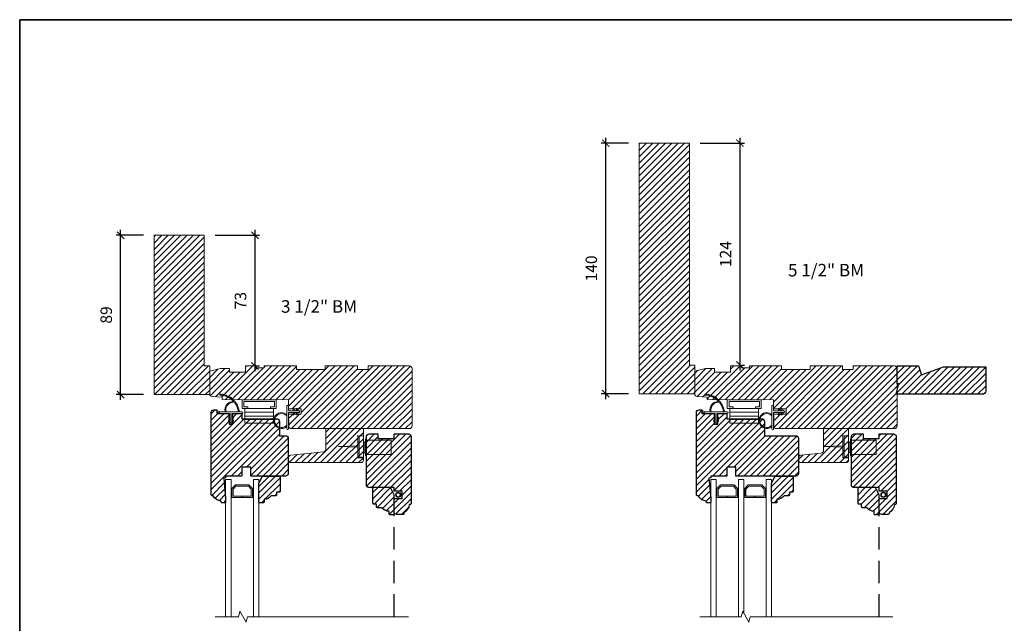
# Model space of a CAD drawing. Extents: x 2143 to 3707, y 768 to 2029.
# Drawn here: x 2143 to 2693, y 1080 to 1417 of the extents above; entities that cross this region are included whole.
import ezdxf
from ezdxf.enums import TextEntityAlignment as Align

# ---------------------------------------------------------------- set-up
doc = ezdxf.new("R2010")
doc.units = 0
doc.header["$LTSCALE"] = 50
doc.header["$MEASUREMENT"] = 0
doc.header["$PDMODE"] = 2
doc.header["$PDSIZE"] = -2
doc.linetypes.add('HIDDEN', pattern=[0.375, 0.25, -0.125])
doc.layers.get('0').update_dxf_attribs({"color": 5, "linetype": 'CONTINUOUS', "lineweight": 20})
doc.layers.get('DEFPOINTS').update_dxf_attribs({"color": 2, "linetype": 'CONTINUOUS'})
for name, color, linetype, lineweight in [('1', 1, 'CONTINUOUS', 13), ('2', 2, 'CONTINUOUS', 9), ('6', 6, 'CONTINUOUS', 5), ('8', 7, 'CONTINUOUS', 35), ('MC DH 166$0$7', 7, 'CONTINUOUS', 25), ('NC DH 166$0$Symbol (ISO)', 7, 'CONTINUOUS', 25)]:
    doc.layers.add(name, color=color, linetype=linetype, lineweight=lineweight)
doc.layers.add('7', color=7, linetype='CONTINUOUS')
doc.styles.add('NC DH 166$0$Note Text (ISO)', font='TAHOMA.TTF')
doc.styles.add('ROMANS', font='romans')
doc.dimstyles.new('SECTIONIMP', dxfattribs={"dimscale": 0.073, "dimtxt": 3.2, "dimasz": 2, "dimexe": 1.25, "dimexo": 3, "dimgap": 2, "dimtad": 1, "dimtoh": 1, "dimdec": 4, "dimzin": 11, "dimdsep": 46, "dimlunit": 4, "dimtxsty": 'ROMANS', "dimblk": 'ARCHTICK', "dimcen": 0, "dimdle": 1.5, "dimclrd": 256, "dimclre": 256, "dimclrt": 256, "dimazin": 0, "dimtfac": 1, "dimtdec": 4, "dimtix": 1, "dimtmove": 0, "dimatfit": 0, "dimldrblk": 'ARCHTICK', "dimfxl": 0, "dimfrac": 2, "dimtzin": 0, "dimarcsym": 0})
pattern_1 = [(45, (0, 0), (-1.767767, 1.767767), [])]

# ---------------------------------------------------------------- blocks, each defined once
blk = doc.blocks.new('2824c', base_point=(292.66, 256.89))
at = {"color": 7}
blk.add_lwpolyline([(361.59, 282.39), (354.66, 282.39), (354.66, 279.39), (361.62, 279.39), (361.66, 274.39), (398.66, 274.07), (398.66, 272.88), (404.27, 272.49, -0.39391), (405.66, 270.99), (405.66, 258.39), (399.66, 256.89), (394.66, 256.89), (394.66, 258.89), (385.66, 258.89), (385.66, 255.39), (379.66, 255.39), (379.66, 256.39), (375.16, 256.39), (375.16, 255.39), (357.16, 255.39), (357.16, 257.39), (341.16, 257.39), (341.16, 255.39), (323.16, 255.39), (323.16, 257.39), (317.16, 257.39), (317.16, 255.39), (294.16, 255.39, -0.414214), (292.66, 256.89), (292.66, 288.89, -0.414214), (294.16, 290.39), (320.96, 290.39), (360.03, 290.39, -0.41166), (361.53, 288.9)], format="xyb", close=True, dxfattribs=at)
blk = doc.blocks.new('1182C')
at = {"layer": '6'}
blk.add_lwpolyline([(0.44, 0.44), (0.44, 5.91, -0.414214), (0.89, 6.35), (9.65, 6.35, 1), (9.65, 7.24), (-3.18, 7.24, 1), (-3.18, 6.35), (-0.89, 6.35, -0.414214), (-0.44, 5.91), (-0.44, 0.44, 1)], format="xyb", close=True, dxfattribs=at)
at = {"layer": '6', "color": 1}
for points in [[(-0.44, 2.54), (-1.67, 3.4, -0.882135), (-1.43, 3.84), (-0.44, 3.47)], [(-0.44, 0.76), (-1.67, 1.62, -0.882135), (-1.43, 2.07), (-0.44, 1.69)], [(0.44, 2.54), (1.67, 3.4, 0.882135), (1.43, 3.84), (0.44, 3.47)], [(0.44, 0.76), (1.67, 1.62, 0.882135), (1.43, 2.07), (0.44, 1.69)]]:
    blk.add_lwpolyline(points, format="xyb", close=True, dxfattribs=at)
for radius, start, end in [(4.44, 318.9177, 221.0823), (3.94, 312.1034, 227.8966)]:
    blk.add_arc((5.02, 10.16), radius, start, end, dxfattribs=at)
blk = doc.blocks.new('4901C')
at = {"layer": '7'}
blk.add_lwpolyline([(0, 9), (-1.5, 9), (-1.5, 10.5, 0.414214), (-2, 11), (-4.5, 11, 0.236068), (-8.5, 13), (-8.5, 14.5, 0.414214), (-9, 15), (-11, 15, 0.414214), (-11.5, 14.5), (-11.5, 4), (-9.5, 0), (0, 0, 0.414214), (0.5, 0.5), (0.5, 8.5, 0.414214)], format="xyb", close=True, dxfattribs=at)
blk = doc.blocks.new('2868C')
at = {"layer": '1'}
for points in [[(8.31, 5.95, 0.171884), (8.28, 5.96, 0.583171), (3.5, 0.9), (2.98, 0.9, -0.519556), (7.69, 6.57, 0.678594), (7.73, 6.65, 0.207743), (-0.04, 10.19, -0.408958), (-0.09, 10.24), (-0.09, 10.64, -0.419299), (-0.04, 10.69, -0.372378), (10.89, 0.9), (10.39, 0.9, 0.12941)], [(0.75, 10.65, 0.017679), (-0.04, 10.69, -0.455609)], [(2.3, 10.4, 0.017638), (1.52, 10.55, -0.446077)], [(3.79, 9.95, 0.017587), (3.04, 10.2, -0.436338)], [(5.21, 9.28, 0.017526), (4.51, 9.64, -0.426583)], [(6.52, 8.43, 0.017456), (5.88, 8.88, -0.416994)], [(7.7, 7.41, 0.01738), (7.13, 7.94, -0.407743)], [(8.72, 6.23, 0.017298), (8.24, 6.83, -0.39899)], [(9.58, 4.91, 0.017215), (9.18, 5.58, -0.390882)], [(0, 0.9), (-1.24, 1.49, 1), (-1.5, 0.95), (-0.26, 0.08, -0.732951)], [(5.28, -2.2), (5.82, -2.58), (5.82, -3.2), (4.98, -2.61, -1)], [(5.28, -3.85), (5.82, -4.23), (5.82, -4.85), (4.98, -4.26, -1)], [(7.26, -2.2), (6.72, -2.58), (6.72, -3.2), (7.56, -2.61, 1)], [(7.26, -3.85), (6.72, -4.23), (6.72, -4.85), (7.56, -4.26, 1)]]:
    blk.add_lwpolyline(points, format="xyb", close=True, dxfattribs=at)
blk.add_ellipse((5.13, -4.06), major_axis=(-0.18, 0.18), ratio=1, start_param=-1.396263, end_param=1.745329, dxfattribs=at)
at = {"layer": '1', "extrusion": (0, 0, -1)}
blk.add_ellipse((7.41, -4.06), major_axis=(0.18, 0.18), ratio=1, start_param=-1.396263, end_param=1.745329, dxfattribs=at)
at = {"layer": '6'}
blk.add_lwpolyline([(6.72, -5.05), (6.72, 0), (12.46, 0, 1), (12.46, 0.9), (0, 0.9, 1), (0, 0), (5.82, 0), (5.82, -5.05, 1)], format="xyb", close=True, dxfattribs=at)
blk = doc.blocks.new('2812C')
at = {"layer": '7'}
blk.add_lwpolyline([(42.45, 36.5, 0.414214), (40.95, 38), (32.95, 38), (32.95, 41.5, 0.414289), (31.45, 43), (11.95, 43, 0.414214), (10.45, 41.5), (10.45, 22), (15.45, 22), (15.45, 17), (10.45, 17), (10.45, 8), (9.35, 8), (9.26, 7.01), (-2.07, 8), (-4.3, 8, 0.414214), (-4.55, 7.75), (-4.55, 6, 0.414214), (-4.05, 5.5), (-3.55, 5.5, 0.238125), (-0.55, 1), (-0.55, 0.55, 0.414214), (0, 0), (45.95, 0, 0.414213), (47.45, 1.5), (47.45, 3), (45.45, 3), (45.45, 10), (39.45, 10), (39.45, 12), (45.45, 12), (45.45, 17), (42.45, 17)], format="xyb", close=True, dxfattribs=at)
blk = doc.blocks.new('4980c')
at = {"color": 7}
blk.add_lwpolyline([(0, 0), (0, 31), (-89, 31), (-89, 3), (-16, 3), (-16, 0)], close=True, dxfattribs=at)
blk = doc.blocks.new('_ArchTick')
at = {"color": 0, "linetype": 'ByBlock', "const_width": 0.15}
blk.add_lwpolyline([(-0.5, -0.5), (0.5, 0.5)], dxfattribs=at)
blk = doc.blocks.new('*D57')
at = {"layer": '2', "linetype": 'Continuous', "lineweight": -2}
for p, q in [((2199.82, 1204.57), (2199.82, 1299.57)), ((2212.58, 1296.57), (2197.32, 1296.57)), ((2212.58, 1207.57), (2197.32, 1207.57))]:
    blk.add_line(p, q, dxfattribs=at)
at = {"layer": 'DEFPOINTS', "color": 0, "linetype": 'Continuous'}
for p in [(2199.82, 1296.57), (2218.58, 1296.57), (2218.58, 1207.57)]:
    blk.add_point(p, dxfattribs=at)
at = {"layer": '2', "linetype": 'Continuous', "lineweight": -2, "xscale": 4, "yscale": 4, "zscale": 4}
for p, rotation in [((2199.82, 1296.57), 90), ((2199.82, 1207.57), 270)]:
    blk.add_blockref('_ArchTick', p, dxfattribs=dict(at, rotation=rotation))
at = {"layer": '2', "linetype": 'Continuous', "insert": (2192.62, 1252.07), "char_height": 6.4, "attachment_point": 5, "rotation": 90, "style": 'ROMANS'}
blk.add_mtext('89', dxfattribs=at)
blk = doc.blocks.new('*D58')
at = {"layer": '2', "linetype": 'Continuous', "lineweight": -2}
for p, q in [((2274.83, 1299.57), (2274.83, 1220.57)), ((2252.58, 1296.57), (2277.33, 1296.57)), ((2275.58, 1223.57), (2277.33, 1223.57))]:
    blk.add_line(p, q, dxfattribs=at)
at = {"layer": 'DEFPOINTS', "color": 0, "linetype": 'Continuous'}
for p in [(2246.58, 1296.57), (2269.58, 1223.57), (2274.83, 1223.57)]:
    blk.add_point(p, dxfattribs=at)
at = {"layer": '2', "linetype": 'Continuous', "lineweight": -2, "xscale": 4, "yscale": 4, "zscale": 4}
for p, rotation in [((2274.83, 1296.57), 90), ((2274.83, 1223.57), 270)]:
    blk.add_blockref('_ArchTick', p, dxfattribs=dict(at, rotation=rotation))
at = {"layer": '2', "linetype": 'Continuous', "insert": (2267.63, 1260.07), "char_height": 6.4, "attachment_point": 5, "rotation": 90, "style": 'ROMANS'}
blk.add_mtext('73', dxfattribs=at)
blk = doc.blocks.new('*D59')
at = {"layer": '2', "linetype": 'Continuous', "lineweight": -2}
for p, q in [((2483.52, 1348.07), (2468.26, 1348.07)), ((2470.76, 1205.07), (2470.76, 1351.07)), ((2483.52, 1208.07), (2468.26, 1208.07))]:
    blk.add_line(p, q, dxfattribs=at)
at = {"layer": 'DEFPOINTS', "color": 0, "linetype": 'Continuous'}
for p in [(2470.76, 1348.07), (2489.52, 1348.07), (2489.52, 1208.07)]:
    blk.add_point(p, dxfattribs=at)
at = {"layer": '2', "linetype": 'Continuous', "lineweight": -2, "xscale": 4, "yscale": 4, "zscale": 4}
for p, rotation in [((2470.76, 1348.07), 90), ((2470.76, 1208.07), 270)]:
    blk.add_blockref('_ArchTick', p, dxfattribs=dict(at, rotation=rotation))
at = {"layer": '2', "linetype": 'Continuous', "insert": (2463.56, 1278.07), "char_height": 6.4, "attachment_point": 5, "rotation": 90, "style": 'ROMANS'}
blk.add_mtext('140', dxfattribs=at)
blk = doc.blocks.new('*D60')
at = {"layer": '2', "linetype": 'Continuous', "lineweight": -2}
for p, q in [((2523.52, 1348.07), (2548.27, 1348.07)), ((2545.77, 1351.07), (2545.77, 1221.07)), ((2546.52, 1224.07), (2548.27, 1224.07))]:
    blk.add_line(p, q, dxfattribs=at)
at = {"layer": 'DEFPOINTS', "color": 0, "linetype": 'Continuous'}
for p in [(2517.52, 1348.07), (2540.52, 1224.07), (2545.77, 1224.07)]:
    blk.add_point(p, dxfattribs=at)
at = {"layer": '2', "linetype": 'Continuous', "lineweight": -2, "xscale": 4, "yscale": 4, "zscale": 4}
for p, rotation in [((2545.77, 1348.07), 90), ((2545.77, 1224.07), 270)]:
    blk.add_blockref('_ArchTick', p, dxfattribs=dict(at, rotation=rotation))
at = {"layer": '2', "linetype": 'Continuous', "insert": (2538.57, 1286.07), "char_height": 6.4, "attachment_point": 5, "rotation": 90, "style": 'ROMANS'}
blk.add_mtext('124', dxfattribs=at)
blk = doc.blocks.new('4 BAR HINGE')
for p, q in [((-8, 5), (-8, 13.154)), ((-8, 13.154), (8, 13.154)), ((-8, 11.154), (8, 11.154)), ((8, 5), (8, 13.154)), ((-8, 9.154), (8, 9.154)), ((-8, 7), (8, 7)), ((-9.5, 5), (-6.25, 5)), ((-9.5, 5), (-9.5, 0)), ((-9.5, 0), (9.5, 0)), ((-8.5, 4), (-8.5, 1)), ((-8.5, 4), (-6.25, 4)), ((-8.5, 1), (8.5, 1)), ((-8, 5), (8, 5)), ((-6.25, 5), (-6.25, 4)), ((6.25, 5), (6.25, 4)), ((6.25, 5), (9.5, 5)), ((6.25, 4), (8.5, 4)), ((8.5, 4), (8.5, 1)), ((9.5, 5), (9.5, 0))]:
    blk.add_line(p, q)
blk = doc.blocks.new('2896C')
at = {"layer": '7'}
blk.add_lwpolyline([(17.25, 0, 0.414213562), (17.75, 0.5), (17.75, 1, 0.23812491), (22.25, 4), (22.75, 4, 0.414213562), (23.25, 4.5), (23.25, 8, 0.414213562), (21.75, 9.5), (14.25, 9.5), (14.25, 5), (10.25, 5), (10.25, 9.5), (8.25, 9.5), (8.25, 23.49993, 0.414213562), (6.75, 24.99993), (-20.25, 24.99993, 0.414213562), (-21.75, 23.49993), (-21.75, 18.5), (-19.25, 18.5), (-19.25, 9.5), (-21.75, 9.5), (-21.75, 1.5, 0.414213562), (-20.25, 0)], format="xyb", close=True, dxfattribs=at)
blk = doc.blocks.new('s247')
for p, q in [((-7.69993, -2), (-7.69993, -8)), ((-7.69993, -2), (-6.99993, -2)), ((-6.99993, -0.25), (-6.99993, -9.75)), ((-6.99993, -0.25), (-6.49993, -0.25)), ((-6.49993, -0.25), (-6.49993, -9.75)), ((-6.49993, -1), (7.30007, -1)), ((7.30007, -1), (7.30007, -9)), ((-7.69993, -8), (-6.99993, -8)), ((-6.99993, -9.75), (-6.49993, -9.75)), ((-6.49993, -9), (7.30007, -9))]:
    blk.add_line(p, q)
blk = doc.blocks.new('2897C')
at = {"color": 7}
blk.add_lwpolyline([(14, -20.5), (14, -19.35, 0.383864), (12.66, -17.86), (1.34, -16.67, -0.383864), (0, -15.18), (0, -3), (-14, -3), (-14, -20.5, 0.414214), (-12.5, -22), (-9.5, -22), (12.5, -22, 0.414214)], format="xyb", close=True, dxfattribs=at)
blk = doc.blocks.new('s248')
for p, q in [((18.5, -10.28), (18.5, 1.72)), ((21, 1.72), (18.5, 1.72)), ((21, -10.28), (21, 1.72)), ((17.75, -3.9), (7, -4.28)), ((17.75, -4.65), (7, -4.28)), ((18.5, -2.28), (17.75, -2.28)), ((17.75, -6.28), (17.75, -2.28)), ((18.5, -6.28), (17.75, -6.28)), ((21, -10.28), (18.5, -10.28))]:
    blk.add_line(p, q)
blk = doc.blocks.new('2898C')
at = {"color": 7}
blk.add_lwpolyline([(15.5, 10.5, 0.414214), (17, 12), (17, 13.15, 0.383864), (15.66, 14.64), (-2.66, 16.57, -0.383864), (-4, 18.06), (-4, 29.5), (-25, 29.5), (-25, 12, 0.414214), (-23.5, 10.5), (-20.5, 10.5)], format="xyb", close=True, dxfattribs=at)

msp = doc.modelspace()

# ---------------------------------------------------------------- hatches: boundary and pattern name
at = {"layer": '2', "linetype": 'Continuous'}
h = msp.add_hatch(dxfattribs=at)
h.set_pattern_fill('ANSI31,_I', color=256, scale=20, style=2)
h.set_pattern_definition(pattern_1)
h.paths.add_polyline_path([(2520.52, 1208.07), (2489.52, 1208.07), (2489.52, 1348.07), (2517.52, 1348.07), (2517.52, 1224.07), (2520.52, 1224.07)])
h = msp.add_hatch(dxfattribs=at)
h.set_pattern_fill('ANSI31,_I', color=256, scale=20, style=2)
h.set_pattern_definition(pattern_1)
h.paths.add_polyline_path([(2249.58, 1207.57), (2218.58, 1207.57), (2218.58, 1296.57), (2246.58, 1296.57), (2246.58, 1223.57), (2249.58, 1223.57)])
h = msp.add_hatch(dxfattribs=at)
h.set_pattern_fill('ANSI31,_I', color=256, scale=20, style=2)
h.set_pattern_definition(pattern_1)
edge = h.paths.add_edge_path()
edge.add_line((2293.65, 1196.57), (2300.58, 1196.57))
edge.add_line((2300.58, 1196.57), (2300.58, 1199.57))
edge.add_line((2300.58, 1199.57), (2293.62, 1199.57))
edge.add_line((2293.62, 1199.57), (2293.58, 1204.56))
edge.add_line((2293.58, 1204.56), (2256.58, 1204.89))
edge.add_line((2256.58, 1204.89), (2256.58, 1206.08))
edge.add_line((2256.58, 1206.08), (2250.98, 1206.47))
edge.add_arc((2251.08, 1207.96), 1.5, 180, 266, ccw=False)
edge.add_line((2249.58, 1207.96), (2249.58, 1220.57))
edge.add_line((2249.58, 1220.57), (2255.58, 1222.07))
edge.add_line((2255.58, 1222.07), (2260.58, 1222.07))
edge.add_line((2260.58, 1222.07), (2260.58, 1220.07))
edge.add_line((2260.58, 1220.07), (2269.58, 1220.07))
edge.add_line((2269.58, 1220.07), (2269.58, 1223.57))
edge.add_line((2269.58, 1223.57), (2275.58, 1223.57))
edge.add_line((2275.58, 1223.57), (2275.58, 1222.57))
edge.add_line((2275.58, 1222.57), (2280.08, 1222.57))
edge.add_line((2280.08, 1222.57), (2280.08, 1223.57))
edge.add_line((2280.08, 1223.57), (2298.08, 1223.57))
edge.add_line((2298.08, 1223.57), (2298.08, 1221.57))
edge.add_line((2298.08, 1221.57), (2314.08, 1221.57))
edge.add_line((2314.08, 1221.57), (2314.08, 1223.57))
edge.add_line((2314.08, 1223.57), (2332.08, 1223.57))
edge.add_line((2332.08, 1223.57), (2332.08, 1221.57))
edge.add_line((2332.08, 1221.57), (2338.08, 1221.57))
edge.add_line((2338.08, 1221.57), (2338.08, 1223.57))
edge.add_line((2338.08, 1223.57), (2361.08, 1223.57))
edge.add_arc((2361.08, 1222.07), 1.5, 0, 90, ccw=False)
edge.add_line((2362.58, 1222.07), (2362.58, 1190.07))
edge.add_arc((2361.08, 1190.07), 1.5, -90, 0, ccw=False)
edge.add_line((2361.08, 1188.57), (2334.28, 1188.57))
edge.add_line((2334.28, 1188.57), (2295.21, 1188.57))
edge.add_arc((2295.21, 1190.07), 1.5, 180.5, 270, ccw=False)
edge.add_line((2293.71, 1190.05), (2293.65, 1196.57))
h = msp.add_hatch(dxfattribs=at)
h.set_pattern_fill('ANSI31,_I', color=256, scale=20, style=2)
h.set_pattern_definition(pattern_1)
edge = h.paths.add_edge_path()
edge.add_line((2564.59, 1196.57), (2571.52, 1196.57))
edge.add_line((2571.52, 1196.57), (2571.52, 1199.57))
edge.add_line((2571.52, 1199.57), (2564.56, 1199.57))
edge.add_line((2564.56, 1199.57), (2564.52, 1204.56))
edge.add_line((2564.52, 1204.56), (2527.52, 1204.89))
edge.add_line((2527.52, 1204.89), (2527.52, 1206.08))
edge.add_line((2527.52, 1206.08), (2521.92, 1206.47))
edge.add_arc((2522.02, 1207.96), 1.5, 180, 266, ccw=False)
edge.add_line((2520.52, 1207.96), (2520.52, 1220.57))
edge.add_line((2520.52, 1220.57), (2526.52, 1222.07))
edge.add_line((2526.52, 1222.07), (2531.52, 1222.07))
edge.add_line((2531.52, 1222.07), (2531.52, 1220.07))
edge.add_line((2531.52, 1220.07), (2540.52, 1220.07))
edge.add_line((2540.52, 1220.07), (2540.52, 1223.57))
edge.add_line((2540.52, 1223.57), (2546.52, 1223.57))
edge.add_line((2546.52, 1223.57), (2546.52, 1222.57))
edge.add_line((2546.52, 1222.57), (2551.02, 1222.57))
edge.add_line((2551.02, 1222.57), (2551.02, 1223.57))
edge.add_line((2551.02, 1223.57), (2569.02, 1223.57))
edge.add_line((2569.02, 1223.57), (2569.02, 1221.57))
edge.add_line((2569.02, 1221.57), (2585.02, 1221.57))
edge.add_line((2585.02, 1221.57), (2585.02, 1223.57))
edge.add_line((2585.02, 1223.57), (2603.02, 1223.57))
edge.add_line((2603.02, 1223.57), (2603.02, 1221.57))
edge.add_line((2603.02, 1221.57), (2609.02, 1221.57))
edge.add_line((2609.02, 1221.57), (2609.02, 1223.57))
edge.add_line((2609.02, 1223.57), (2632.02, 1223.57))
edge.add_arc((2632.02, 1222.07), 1.5, 0, 90, ccw=False)
edge.add_line((2633.52, 1222.07), (2633.52, 1190.07))
edge.add_arc((2632.02, 1190.07), 1.5, -90, 0, ccw=False)
edge.add_line((2632.02, 1188.57), (2605.22, 1188.57))
edge.add_line((2605.22, 1188.57), (2566.15, 1188.57))
edge.add_arc((2566.15, 1190.07), 1.5, 180.5, 270, ccw=False)
edge.add_line((2564.65, 1190.05), (2564.59, 1196.57))
h = msp.add_hatch(dxfattribs=at)
h.set_pattern_fill('ANSI31,_I', color=256, scale=20, style=2)
h.set_pattern_definition(pattern_1)
edge = h.paths.add_edge_path()
edge.add_line((2634.51, 1213.66), (2633.52, 1213.66))
edge.add_line((2633.52, 1213.66), (2633.52, 1223.57))
edge.add_line((2633.52, 1223.57), (2645.43, 1223.57))
edge.add_line((2645.43, 1223.57), (2647.23, 1218.61))
edge.add_line((2647.23, 1218.61), (2659.46, 1223.06))
edge.add_line((2659.46, 1223.06), (2683.05, 1223.06))
edge.add_line((2683.05, 1223.06), (2683.05, 1209.7))
edge.add_arc((2681.07, 1209.7), 1.98, -90, 0, ccw=False)
edge.add_line((2681.07, 1207.72), (2633.03, 1207.72))
edge.add_line((2633.03, 1207.72), (2634.51, 1213.66))
h = msp.add_hatch(dxfattribs=at)
h.set_pattern_fill('ANSI31,_I', color=256, scale=20, style=2)
h.set_pattern_definition(pattern_1)
edge = h.paths.add_edge_path()
edge.add_arc((2286.98, 1192.57), 1.5, 0, 90, ccw=False)
edge.add_line((2288.48, 1192.57), (2288.48, 1184.57))
edge.add_line((2288.48, 1184.57), (2291.98, 1184.57))
edge.add_arc((2291.98, 1183.07), 1.5, -0.0018, 90.0129, ccw=False)
edge.add_line((2293.48, 1183.07), (2293.48, 1163.57))
edge.add_arc((2291.98, 1163.57), 1.5, -90, 0, ccw=False)
edge.add_line((2291.98, 1162.07), (2272.48, 1162.07))
edge.add_line((2272.48, 1162.07), (2272.48, 1167.07))
edge.add_line((2272.48, 1167.07), (2267.48, 1167.07))
edge.add_line((2267.48, 1167.07), (2267.48, 1162.07))
edge.add_line((2267.48, 1162.07), (2258.48, 1162.07))
edge.add_line((2258.48, 1162.07), (2258.48, 1160.97))
edge.add_line((2258.48, 1160.97), (2257.49, 1160.88))
edge.add_line((2257.49, 1160.88), (2258.48, 1149.55))
edge.add_line((2258.48, 1149.55), (2258.48, 1147.32))
edge.add_arc((2258.23, 1147.32), 0.25, -90, 0, ccw=False)
edge.add_line((2258.23, 1147.07), (2256.48, 1147.07))
edge.add_arc((2256.48, 1147.57), 0.5, 180, 270, ccw=False)
edge.add_line((2255.98, 1147.57), (2255.98, 1148.07))
edge.add_arc((2256.7, 1154.02), 6, 209.5217, 263.0981, ccw=False)
edge.add_line((2251.48, 1151.07), (2251.03, 1151.07))
edge.add_arc((2251.03, 1151.62), 0.55, 180, 270, ccw=False)
edge.add_line((2250.48, 1151.62), (2250.48, 1197.57))
edge.add_arc((2251.98, 1197.57), 1.5, 90, 179.9999, ccw=False)
edge.add_line((2251.98, 1199.07), (2253.48, 1199.07))
edge.add_line((2253.48, 1199.07), (2253.48, 1197.07))
edge.add_line((2253.48, 1197.07), (2260.48, 1197.07))
edge.add_line((2260.48, 1197.07), (2260.48, 1191.07))
edge.add_line((2260.48, 1191.07), (2262.48, 1191.07))
edge.add_line((2262.48, 1191.07), (2262.48, 1197.07))
edge.add_line((2262.48, 1197.07), (2267.48, 1197.07))
edge.add_line((2267.48, 1197.07), (2267.48, 1194.07))
edge.add_line((2267.48, 1194.07), (2286.98, 1194.07))
h = msp.add_hatch(dxfattribs=at)
h.set_pattern_fill('ANSI31,_I', color=256, scale=20, style=2)
h.set_pattern_definition(pattern_1)
edge = h.paths.add_edge_path()
edge.add_arc((2557.92, 1192.57), 1.5, 0, 90, ccw=False)
edge.add_line((2559.42, 1192.57), (2559.42, 1184.57))
edge.add_line((2559.42, 1184.57), (2576.92, 1184.57))
edge.add_arc((2576.92, 1183.07), 1.5, -0.0018, 90.0031, ccw=False)
edge.add_line((2578.42, 1183.07), (2578.42, 1163.57))
edge.add_arc((2576.92, 1163.57), 1.5, -90, 0, ccw=False)
edge.add_line((2576.92, 1162.07), (2543.42, 1162.07))
edge.add_line((2543.42, 1162.07), (2543.42, 1167.07))
edge.add_line((2543.42, 1167.07), (2538.42, 1167.07))
edge.add_line((2538.42, 1167.07), (2538.42, 1162.07))
edge.add_line((2538.42, 1162.07), (2529.42, 1162.07))
edge.add_line((2529.42, 1162.07), (2529.42, 1160.97))
edge.add_line((2529.42, 1160.97), (2528.43, 1160.88))
edge.add_line((2528.43, 1160.88), (2529.42, 1149.55))
edge.add_line((2529.42, 1149.55), (2529.42, 1147.32))
edge.add_arc((2529.17, 1147.32), 0.25, -90, 0, ccw=False)
edge.add_line((2529.17, 1147.07), (2527.42, 1147.07))
edge.add_arc((2527.42, 1147.57), 0.5, 180, 270, ccw=False)
edge.add_line((2526.92, 1147.57), (2526.92, 1148.07))
edge.add_arc((2527.64, 1154.02), 6, 209.5217, 263.0981, ccw=False)
edge.add_line((2522.42, 1151.07), (2521.97, 1151.07))
edge.add_arc((2521.97, 1151.62), 0.55, 180, 270, ccw=False)
edge.add_line((2521.42, 1151.62), (2521.42, 1197.57))
edge.add_arc((2522.92, 1197.57), 1.5, 90, 179.9999, ccw=False)
edge.add_line((2522.92, 1199.07), (2524.42, 1199.07))
edge.add_line((2524.42, 1199.07), (2524.42, 1197.07))
edge.add_line((2524.42, 1197.07), (2531.42, 1197.07))
edge.add_line((2531.42, 1197.07), (2531.42, 1191.07))
edge.add_line((2531.42, 1191.07), (2533.42, 1191.07))
edge.add_line((2533.42, 1191.07), (2533.42, 1197.07))
edge.add_line((2533.42, 1197.07), (2538.42, 1197.07))
edge.add_line((2538.42, 1197.07), (2538.42, 1194.07))
edge.add_line((2538.42, 1194.07), (2557.92, 1194.07))
h = msp.add_hatch(dxfattribs=at)
h.set_pattern_fill('ANSI31,_I', color=256, scale=20, style=2)
h.set_pattern_definition(pattern_1)
edge = h.paths.add_edge_path()
edge.add_arc((2294.98, 1171.07), 1.5, 180, 270, ccw=False)
edge.add_line((2293.48, 1171.07), (2293.48, 1172.22))
edge.add_arc((2294.98, 1172.22), 1.5, 96, 180, ccw=False)
edge.add_line((2294.83, 1173.71), (2313.14, 1175.63))
edge.add_arc((2312.98, 1177.12), 1.5, 276, 360)
edge.add_line((2314.48, 1177.12), (2314.48, 1188.57))
edge.add_line((2314.48, 1188.57), (2335.48, 1188.57))
edge.add_line((2335.48, 1188.57), (2335.48, 1171.07))
edge.add_arc((2333.98, 1171.07), 1.5, -90, 0, ccw=False)
edge.add_line((2333.98, 1169.57), (2330.98, 1169.57))
edge.add_line((2330.98, 1169.57), (2294.98, 1169.57))
h = msp.add_hatch(dxfattribs=at)
h.set_pattern_fill('ANSI31,_I', color=256, scale=20, style=2)
h.set_pattern_definition(pattern_1)
edge = h.paths.add_edge_path()
edge.add_line((2578.42, 1171.07), (2578.42, 1172.22))
edge.add_arc((2579.92, 1172.22), 1.5, 96, 180, ccw=False)
edge.add_line((2579.76, 1173.71), (2591.08, 1174.9))
edge.add_arc((2590.92, 1176.39), 1.5, 276, 360)
edge.add_line((2592.42, 1176.39), (2592.42, 1188.57))
edge.add_line((2592.42, 1188.57), (2606.42, 1188.57))
edge.add_line((2606.42, 1188.57), (2606.42, 1171.07))
edge.add_arc((2604.92, 1171.07), 1.5, -90, 0, ccw=False)
edge.add_line((2604.92, 1169.57), (2601.92, 1169.57))
edge.add_line((2601.92, 1169.57), (2579.92, 1169.57))
edge.add_arc((2579.92, 1171.07), 1.5, 180, 270, ccw=False)
h = msp.add_hatch(dxfattribs=at)
h.set_pattern_fill('ANSI31,_I', color=256, scale=20, style=2)
h.set_pattern_definition(pattern_1)
edge = h.paths.add_edge_path()
edge.add_arc((2361.58, 1146.57), 0.5, -90, 0, ccw=False)
edge.add_line((2361.58, 1146.07), (2361.08, 1146.07))
edge.add_arc((2355.12, 1146.79), 6, 299.5217, 353.0981, ccw=False)
edge.add_line((2358.08, 1141.57), (2358.08, 1141.07))
edge.add_arc((2357.58, 1141.07), 0.5, -90, 0, ccw=False)
edge.add_line((2357.58, 1140.57), (2354.08, 1140.57))
edge.add_arc((2354.08, 1142.07), 1.5, 180, 270, ccw=False)
edge.add_line((2352.58, 1142.07), (2352.58, 1149.57))
edge.add_line((2352.58, 1149.57), (2357.08, 1149.57))
edge.add_line((2357.08, 1149.57), (2357.08, 1153.57))
edge.add_line((2357.08, 1153.57), (2352.58, 1153.57))
edge.add_line((2352.58, 1153.57), (2352.58, 1155.57))
edge.add_line((2352.58, 1155.57), (2338.58, 1155.57))
edge.add_arc((2338.58, 1157.07), 1.5, 180, 270, ccw=False)
edge.add_line((2337.08, 1157.07), (2337.08, 1184.07))
edge.add_arc((2338.58, 1184.07), 1.5, 90, 180, ccw=False)
edge.add_line((2338.58, 1185.57), (2343.58, 1185.57))
edge.add_line((2343.58, 1185.57), (2343.58, 1183.07))
edge.add_line((2343.58, 1183.07), (2352.58, 1183.07))
edge.add_line((2352.58, 1183.07), (2352.58, 1185.57))
edge.add_line((2352.58, 1185.57), (2360.58, 1185.57))
edge.add_arc((2360.58, 1184.07), 1.5, 0, 90, ccw=False)
edge.add_line((2362.08, 1184.07), (2362.08, 1146.57))
h = msp.add_hatch(dxfattribs=at)
h.set_pattern_fill('ANSI31,_I', color=256, scale=20, style=2)
h.set_pattern_definition(pattern_1)
edge = h.paths.add_edge_path()
edge.add_arc((2632.52, 1146.57), 0.5, -90, 0, ccw=False)
edge.add_line((2632.52, 1146.07), (2632.02, 1146.07))
edge.add_arc((2626.06, 1146.79), 6, 299.5217, 353.0981, ccw=False)
edge.add_line((2629.02, 1141.57), (2629.02, 1141.07))
edge.add_arc((2628.52, 1141.07), 0.5, -90, 0, ccw=False)
edge.add_line((2628.52, 1140.57), (2625.02, 1140.57))
edge.add_arc((2625.02, 1142.07), 1.5, 180, 270, ccw=False)
edge.add_line((2623.52, 1142.07), (2623.52, 1149.57))
edge.add_line((2623.52, 1149.57), (2628.02, 1149.57))
edge.add_line((2628.02, 1149.57), (2628.02, 1153.57))
edge.add_line((2628.02, 1153.57), (2623.52, 1153.57))
edge.add_line((2623.52, 1153.57), (2623.52, 1155.57))
edge.add_line((2623.52, 1155.57), (2609.52, 1155.57))
edge.add_arc((2609.52, 1157.07), 1.5, 180, 270, ccw=False)
edge.add_line((2608.02, 1157.07), (2608.02, 1184.07))
edge.add_arc((2609.52, 1184.07), 1.5, 90, 180, ccw=False)
edge.add_line((2609.52, 1185.57), (2614.52, 1185.57))
edge.add_line((2614.52, 1185.57), (2614.52, 1183.07))
edge.add_line((2614.52, 1183.07), (2623.52, 1183.07))
edge.add_line((2623.52, 1183.07), (2623.52, 1185.57))
edge.add_line((2623.52, 1185.57), (2631.52, 1185.57))
edge.add_arc((2631.52, 1184.07), 1.5, 0, 90, ccw=False)
edge.add_line((2633.02, 1184.07), (2633.02, 1146.57))
h = msp.add_hatch(dxfattribs=at)
h.set_pattern_fill('ANSI31,_I', color=256, scale=20, style=2)
h.set_pattern_definition(pattern_1)
edge = h.paths.add_edge_path()
edge.add_line((2288.48, 1153.07), (2286.98, 1153.07))
edge.add_line((2286.98, 1153.07), (2286.98, 1151.57))
edge.add_arc((2286.48, 1151.57), 0.5, -90, 0, ccw=False)
edge.add_line((2286.48, 1151.07), (2283.98, 1151.07))
edge.add_arc((2279.98, 1154.07), 5, 270, 323.1301, ccw=False)
edge.add_line((2279.98, 1149.07), (2279.98, 1147.57))
edge.add_arc((2279.48, 1147.57), 0.5, -90, 0, ccw=False)
edge.add_line((2279.48, 1147.07), (2277.48, 1147.07))
edge.add_arc((2277.48, 1147.57), 0.5, 180, 270, ccw=False)
edge.add_line((2276.98, 1147.57), (2276.98, 1158.07))
edge.add_line((2276.98, 1158.07), (2278.98, 1162.07))
edge.add_line((2278.98, 1162.07), (2288.48, 1162.07))
edge.add_arc((2288.48, 1161.57), 0.5, 0, 90, ccw=False)
edge.add_line((2288.98, 1161.57), (2288.98, 1153.57))
edge.add_arc((2288.48, 1153.57), 0.5, -90, 0, ccw=False)
h = msp.add_hatch(dxfattribs=at)
h.set_pattern_fill('ANSI31,_I', color=256, scale=20, style=2)
h.set_pattern_definition(pattern_1)
edge = h.paths.add_edge_path()
edge.add_line((2574.92, 1153.07), (2573.42, 1153.07))
edge.add_line((2573.42, 1153.07), (2573.42, 1151.57))
edge.add_arc((2572.92, 1151.57), 0.5, -90, 0, ccw=False)
edge.add_line((2572.92, 1151.07), (2570.42, 1151.07))
edge.add_arc((2566.42, 1154.07), 5, 270, 323.1301, ccw=False)
edge.add_line((2566.42, 1149.07), (2566.42, 1147.57))
edge.add_arc((2565.92, 1147.57), 0.5, -90, 0, ccw=False)
edge.add_line((2565.92, 1147.07), (2563.92, 1147.07))
edge.add_arc((2563.92, 1147.57), 0.5, 180, 270, ccw=False)
edge.add_line((2563.42, 1147.57), (2563.42, 1158.07))
edge.add_line((2563.42, 1158.07), (2565.42, 1162.07))
edge.add_line((2565.42, 1162.07), (2574.92, 1162.07))
edge.add_arc((2574.92, 1161.57), 0.5, 0, 90, ccw=False)
edge.add_line((2575.42, 1161.57), (2575.42, 1153.57))
edge.add_arc((2574.92, 1153.57), 0.5, -90, 0, ccw=False)
h = msp.add_hatch(dxfattribs=at)
h.set_pattern_fill('ANSI31,_I', color=256, scale=20, style=2)
h.set_pattern_definition(pattern_1)
edge = h.paths.add_edge_path()
edge.add_line((2341.08, 1146.57), (2342.58, 1146.57))
edge.add_line((2342.58, 1146.57), (2342.58, 1145.07))
edge.add_arc((2343.08, 1145.07), 0.5, 180, 270)
edge.add_line((2343.08, 1144.57), (2345.58, 1144.57))
edge.add_arc((2349.58, 1147.57), 5, 216.8699, 270)
edge.add_line((2349.58, 1142.57), (2349.58, 1141.07))
edge.add_arc((2350.08, 1141.07), 0.5, 180, 270)
edge.add_line((2350.08, 1140.57), (2352.08, 1140.57))
edge.add_arc((2352.08, 1141.07), 0.5, 270, 360)
edge.add_line((2352.58, 1141.07), (2352.58, 1151.57))
edge.add_line((2352.58, 1151.57), (2350.58, 1155.57))
edge.add_line((2350.58, 1155.57), (2341.08, 1155.57))
edge.add_arc((2341.08, 1155.07), 0.5, 90, 180)
edge.add_line((2340.58, 1155.07), (2340.58, 1147.07))
edge.add_arc((2341.08, 1147.07), 0.5, 180, 270)
h = msp.add_hatch(dxfattribs=at)
h.set_pattern_fill('ANSI31,_I', color=256, scale=20, style=2)
h.set_pattern_definition(pattern_1)
edge = h.paths.add_edge_path()
edge.add_line((2612.02, 1146.57), (2613.52, 1146.57))
edge.add_line((2613.52, 1146.57), (2613.52, 1145.07))
edge.add_arc((2614.02, 1145.07), 0.5, 180, 270)
edge.add_line((2614.02, 1144.57), (2616.52, 1144.57))
edge.add_arc((2620.52, 1147.57), 5, 216.8699, 270)
edge.add_line((2620.52, 1142.57), (2620.52, 1141.07))
edge.add_arc((2621.02, 1141.07), 0.5, 180, 270)
edge.add_line((2621.02, 1140.57), (2623.02, 1140.57))
edge.add_arc((2623.02, 1141.07), 0.5, 270, 360)
edge.add_line((2623.52, 1141.07), (2623.52, 1151.57))
edge.add_line((2623.52, 1151.57), (2621.52, 1155.57))
edge.add_line((2621.52, 1155.57), (2612.02, 1155.57))
edge.add_arc((2612.02, 1155.07), 0.5, 90, 180)
edge.add_line((2611.52, 1155.07), (2611.52, 1147.07))
edge.add_arc((2612.02, 1147.07), 0.5, 180, 270)

# ---------------------------------------------------------------- linework, layer by layer
for p, q in [((2332.23, 1184.92), (2332.23, 1172.22)), ((2603.17, 1184.92), (2603.17, 1172.22)), ((2332.23, 1172.22), (2335.48, 1172.22)), ((2603.17, 1172.22), (2606.42, 1172.22))]:
    msp.add_line(p, q)
at = {"color": 7}
msp.add_lwpolyline([(2520.52, 1208.07), (2489.52, 1208.07), (2489.52, 1348.07), (2517.52, 1348.07), (2517.52, 1224.07), (2520.52, 1224.07)], close=True, dxfattribs=at)
for centre, radius in [((2354.9, 1151.57), 1.49), ((2354.9, 1151.57), 1.08), ((2625.84, 1151.57), 1.49), ((2625.84, 1151.57), 1.08)]:
    msp.add_circle(centre, radius)
at = {"layer": '1', "color": 1}
for p, q in [((2529.42, 1083.48), (2529.42, 1160.07)), ((2529.42, 1160.07), (2532.42, 1160.07)), ((2532.42, 1160.07), (2532.42, 1083.48)), ((2534.91, 1157.07), (2532.92, 1155.08)), ((2532.92, 1155.08), (2532.92, 1150.07)), ((2533.62, 1154.79), (2535.2, 1156.37)), ((2542.43, 1157.07), (2534.91, 1157.07)), ((2535.2, 1156.37), (2542.14, 1156.37)), ((2542.14, 1156.37), (2543.72, 1154.79)), ((2544.42, 1155.08), (2542.43, 1157.07)), ((2544.42, 1150.07), (2544.42, 1155.08)), ((2547.92, 1160.07), (2544.92, 1160.07)), ((2544.92, 1160.07), (2544.92, 1083.48)), ((2547.92, 1085.33), (2547.92, 1160.07)), ((2550.41, 1157.07), (2548.42, 1155.08)), ((2548.42, 1155.08), (2548.42, 1150.07)), ((2549.12, 1154.79), (2550.7, 1156.37)), ((2557.93, 1157.07), (2550.41, 1157.07)), ((2550.7, 1156.37), (2557.64, 1156.37)), ((2557.64, 1156.37), (2559.22, 1154.79)), ((2559.92, 1155.08), (2557.93, 1157.07)), ((2559.92, 1150.07), (2559.92, 1155.08)), ((2563.42, 1160.07), (2560.42, 1160.07)), ((2560.42, 1160.07), (2560.42, 1083.48)), ((2563.42, 1083.48), (2563.42, 1160.07)), ((2532.92, 1150.07), (2538.63, 1150.07)), ((2533.62, 1150.77), (2533.62, 1154.79)), ((2538.63, 1150.77), (2533.62, 1150.77)), ((2538.63, 1150.07), (2538.63, 1150.77)), ((2543.72, 1150.77), (2538.68, 1150.77)), ((2538.68, 1150.77), (2538.68, 1150.07)), ((2538.68, 1150.07), (2544.42, 1150.07)), ((2543.72, 1154.79), (2543.72, 1150.77)), ((2548.42, 1150.07), (2554.13, 1150.07)), ((2549.12, 1150.77), (2549.12, 1154.79)), ((2554.13, 1150.77), (2549.12, 1150.77)), ((2554.13, 1150.07), (2554.13, 1150.77)), ((2559.22, 1150.77), (2554.18, 1150.77)), ((2554.18, 1150.77), (2554.18, 1150.07)), ((2554.18, 1150.07), (2559.92, 1150.07)), ((2559.22, 1154.79), (2559.22, 1150.77))]:
    msp.add_line(p, q, dxfattribs=at)
at = {"layer": '1'}
for points in [[(2534.47, 1203.01, 0.171884), (2534.45, 1203.03, 0.583171), (2529.67, 1197.97), (2529.15, 1197.97, -0.519556), (2533.85, 1203.63, 0.678594), (2533.89, 1203.72, 0.207743), (2526.12, 1207.26, -0.408958), (2526.07, 1207.31), (2526.07, 1207.71, -0.419299), (2526.12, 1207.76, -0.372378), (2537.06, 1197.97), (2536.55, 1197.97, 0.12941)], [(2526.92, 1207.72, 0.017679), (2526.12, 1207.76, -0.455609)], [(2528.46, 1207.47, 0.017638), (2527.68, 1207.62, -0.446077)], [(2529.95, 1207.01, 0.017587), (2529.21, 1207.27, -0.436338)], [(2531.37, 1206.35, 0.017526), (2530.67, 1206.71, -0.426583)], [(2532.68, 1205.5, 0.017456), (2532.04, 1205.95, -0.416994)], [(2533.86, 1204.48, 0.01738), (2533.29, 1205.01, -0.407743)], [(2534.89, 1203.3, 0.017298), (2534.4, 1203.9, -0.39899)], [(2535.74, 1201.98, 0.017215), (2535.34, 1202.65, -0.390882)], [(2526.16, 1197.97), (2524.93, 1198.56, 1), (2524.66, 1198.02), (2525.91, 1197.15, -0.732951)], [(2531.44, 1194.87), (2531.98, 1194.49), (2531.98, 1193.87), (2531.15, 1194.45, -1)], [(2533.43, 1194.87), (2532.88, 1194.49), (2532.88, 1193.87), (2533.72, 1194.45, 1)], [(2531.44, 1193.22), (2531.98, 1192.84), (2531.98, 1192.22), (2531.15, 1192.8, -1)], [(2533.43, 1193.22), (2532.88, 1192.84), (2532.88, 1192.22), (2533.72, 1192.8, 1)]]:
    msp.add_lwpolyline(points, format="xyb", close=True, dxfattribs=at)
at = {"layer": '1', "flags": 128}
msp.add_lwpolyline([(2531.44, 1193.22), (2531.4, 1193.25), (2531.35, 1193.26), (2531.31, 1193.27), (2531.26, 1193.27), (2531.22, 1193.26), (2531.17, 1193.24), (2531.13, 1193.21), (2531.1, 1193.18), (2531.07, 1193.14), (2531.05, 1193.1), (2531.04, 1193.05), (2531.04, 1193), (2531.04, 1192.96), (2531.06, 1192.91), (2531.08, 1192.87), (2531.11, 1192.83), (2531.15, 1192.8)], dxfattribs=at)
at = {"layer": '1', "extrusion": (0, 0, -1), "flags": 128}
msp.add_lwpolyline([(-2533.43, 1193.22), (-2533.47, 1193.25), (-2533.51, 1193.26), (-2533.56, 1193.27), (-2533.61, 1193.27), (-2533.65, 1193.26), (-2533.7, 1193.24), (-2533.73, 1193.21), (-2533.77, 1193.18), (-2533.8, 1193.14), (-2533.81, 1193.1), (-2533.83, 1193.05), (-2533.83, 1193), (-2533.82, 1192.96), (-2533.81, 1192.91), (-2533.79, 1192.87), (-2533.76, 1192.83), (-2533.72, 1192.8)], dxfattribs=at)
at = {"layer": '1', "color": 1}
for points in [[(2258.48, 1083.48), (2258.48, 1160.07), (2261.48, 1160.07), (2261.48, 1083.48)], [(2276.98, 1083.48), (2276.98, 1160.07), (2273.98, 1160.07), (2273.98, 1083.48)]]:
    msp.add_lwpolyline(points, dxfattribs=at)
msp.add_lwpolyline([(2273.48, 1155.08), (2271.49, 1157.07), (2263.97, 1157.07), (2261.98, 1155.08), (2261.98, 1150.07), (2267.69, 1150.07), (2267.69, 1150.77), (2262.68, 1150.77), (2262.68, 1154.79), (2264.26, 1156.37), (2271.2, 1156.37), (2272.78, 1154.79), (2272.78, 1150.77), (2267.74, 1150.77), (2267.74, 1150.07), (2273.48, 1150.07)], close=True, dxfattribs=at)
at = {"layer": '2', "linetype": 'Continuous', "flags": 128}
for points in [[(2252.61, 1083.48), (2265.67, 1083.48), (2266.48, 1086.48), (2269.94, 1080.48), (2270.75, 1083.48), (2360.66, 1083.48)], [(2523.39, 1083.48), (2546.45, 1083.48), (2547.26, 1086.48), (2550.72, 1080.48), (2551.52, 1083.48), (2631.12, 1083.48)]]:
    msp.add_lwpolyline(points, dxfattribs=at)
at = {"layer": '6'}
for points in [[(2570.43, 1197.62), (2564.97, 1197.62, 0.414214), (2564.52, 1197.18), (2564.52, 1188.41, -1), (2563.63, 1188.41), (2563.63, 1201.24, -1), (2564.52, 1201.24), (2564.52, 1198.95, 0.414214), (2564.97, 1198.51), (2570.43, 1198.51, -1)], [(2532.88, 1192.02), (2532.88, 1197.07), (2538.62, 1197.07, 1), (2538.62, 1197.97), (2526.16, 1197.97, 1), (2526.16, 1197.07), (2531.98, 1197.07), (2531.98, 1192.02, 1)]]:
    msp.add_lwpolyline(points, format="xyb", close=True, dxfattribs=at)
at = {"layer": '6', "color": 1}
for points in [[(2568.33, 1198.51), (2567.47, 1199.73, 0.882135), (2567.03, 1199.5), (2567.4, 1198.51)], [(2570.11, 1198.51), (2569.25, 1199.73, 0.882135), (2568.81, 1199.5), (2569.18, 1198.51)], [(2568.33, 1197.62), (2567.47, 1196.4, -0.882135), (2567.03, 1196.63), (2567.4, 1197.62)], [(2570.11, 1197.62), (2569.25, 1196.4, -0.882135), (2568.81, 1196.63), (2569.18, 1197.62)]]:
    msp.add_lwpolyline(points, format="xyb", close=True, dxfattribs=at)
for radius, start, end in [(4.44, 48.9177, 311.0823), (3.94, 42.1034, 317.8966)]:
    msp.add_arc((2560.71, 1193.05), radius, start, end, dxfattribs=at)
at = {"layer": '7', "linetype": 'HIDDEN'}
for p, q in [((2352.58, 1083.48), (2352.58, 1142.07)), ((2623.52, 1083.48), (2623.52, 1142.07))]:
    msp.add_line(p, q, dxfattribs=at)
at = {"layer": '7'}
for points in [[(2557.92, 1194.07, -0.414214), (2559.42, 1192.57), (2559.42, 1184.57), (2576.92, 1184.57, -0.414239), (2578.42, 1183.07), (2578.42, 1163.57, -0.414214), (2576.92, 1162.07), (2543.42, 1162.07), (2543.42, 1167.07), (2538.42, 1167.07), (2538.42, 1162.07), (2529.42, 1162.07), (2529.42, 1160.97), (2528.43, 1160.88), (2529.42, 1149.55), (2529.42, 1147.32, -0.414214), (2529.17, 1147.07), (2527.42, 1147.07, -0.414214), (2526.92, 1147.57), (2526.92, 1148.07, -0.238125), (2522.42, 1151.07), (2521.97, 1151.07, -0.414214), (2521.42, 1151.62), (2521.42, 1197.57, -0.414213), (2522.92, 1199.07), (2524.42, 1199.07), (2524.42, 1197.07), (2531.42, 1197.07), (2531.42, 1191.07), (2533.42, 1191.07), (2533.42, 1197.07), (2538.42, 1197.07), (2538.42, 1194.07)], [(2574.92, 1153.07), (2573.42, 1153.07), (2573.42, 1151.57, -0.414214), (2572.92, 1151.07), (2570.42, 1151.07, -0.236068), (2566.42, 1149.07), (2566.42, 1147.57, -0.414214), (2565.92, 1147.07), (2563.92, 1147.07, -0.414214), (2563.42, 1147.57), (2563.42, 1158.07), (2565.42, 1162.07), (2574.92, 1162.07, -0.414214), (2575.42, 1161.57), (2575.42, 1153.57, -0.414214)]]:
    msp.add_lwpolyline(points, format="xyb", close=True, dxfattribs=at)
at = {"layer": '8', "linetype": 'Continuous'}
msp.add_lwpolyline([(2143.45, 1417.06), (3036.27, 1417.06), (3036.27, 767.95), (2143.45, 767.95)], close=True, dxfattribs=at)
at = {"layer": 'MC DH 166$0$7'}
msp.add_lwpolyline([(2634.51, 1213.66), (2633.52, 1213.66), (2633.52, 1223.57), (2645.43, 1223.57), (2647.23, 1218.61), (2659.46, 1223.06), (2683.05, 1223.06), (2683.05, 1209.7, -0.414214), (2681.07, 1207.72), (2633.03, 1207.72)], format="xyb", close=True, dxfattribs=at)

# ---------------------------------------------------------------- block references
at = {"rotation": 180}
for name, p in [('2824c', (2633.52, 1222.07)), ('4901C', (2341.08, 1155.57)), ('4901C', (2612.02, 1155.57))]:
    msp.add_blockref(name, p, dxfattribs=at)
at = {"xscale": -1}
for name, p, rotation in [('4 BAR HINGE', (2277.2, 1204.73), 180), ('4 BAR HINGE', (2548.14, 1204.73), 180), ('1182C', (2299.93, 1198.07), 90), ('2896C', (2362.08, 1163.82), 90), ('2896C', (2633.02, 1163.82), 90)]:
    msp.add_blockref(name, p, dxfattribs=dict(at, rotation=rotation))
for name, p in [('2898C', (2310.48, 1159.07)), ('2897C', (2592.42, 1191.57))]:
    msp.add_blockref(name, p, dxfattribs=at)
for name, p in [('s248', (2314.48, 1182.84)), ('s247', (2343.58, 1183.07)), ('s248', (2585.42, 1182.84)), ('s247', (2614.52, 1183.07))]:
    msp.add_blockref(name, p)
at = {"layer": '2', "linetype": 'Continuous', "xscale": -1, "rotation": 90}
msp.add_blockref('4980c', (2249.58, 1207.57), dxfattribs=at)
at = {"layer": '2', "rotation": 180}
msp.add_blockref('2824c', (2362.58, 1222.07), dxfattribs=at)
at = {"layer": '7', "xscale": -1, "rotation": 180}
msp.add_blockref('4901C', (2288.48, 1162.07), dxfattribs=at)
at = {"layer": '8'}
msp.add_blockref('2868C', (2255.25, 1197.07), dxfattribs=at)
at = {"layer": '8', "xscale": -1, "rotation": 270}
msp.add_blockref('2812C', (2250.48, 1151.62), dxfattribs=at)

# ---------------------------------------------------------------- texts
at = {"layer": 'NC DH 166$0$Symbol (ISO)', "style": 'NC DH 166$0$Note Text (ISO)'}
for s, p in [('5 1/2" BM', (2593.81, 1273.6)), ('3 1/2" BM', (2310.64, 1253.32))]:
    msp.add_text(s, height=7, dxfattribs=at).set_placement(p, align=Align.CENTER)

# ---------------------------------------------------------------- dimensions: what is measured, and where the dimension line sits
at = {"layer": '2', "linetype": 'Continuous'}
for base, p1, p2, picture, middle in [((2470.76, 1348.07), (2489.52, 1208.07), (2489.52, 1348.07), '*D59', (2463.56, 1278.07)), ((2545.77, 1224.07), (2517.52, 1348.07), (2540.52, 1224.07), '*D60', (2538.57, 1286.07)), ((2199.82, 1296.57), (2218.58, 1207.57), (2218.58, 1296.57), '*D57', (2192.62, 1252.07)), ((2274.83, 1223.57), (2246.58, 1296.57), (2269.58, 1223.57), '*D58', (2267.63, 1260.07))]:
    dim = msp.add_linear_dim(base=base, p1=p1, p2=p2, angle=90, dimstyle='SECTIONIMP', override={"dimscale": 2, "dimdec": 0, "dimlunit": 2, "dimtdec": 0}, dxfattribs=at)
    dim.commit()
    dim.dimension.update_dxf_attribs({"geometry": picture, "text_midpoint": middle})

doc.saveas('drawing.dxf')
